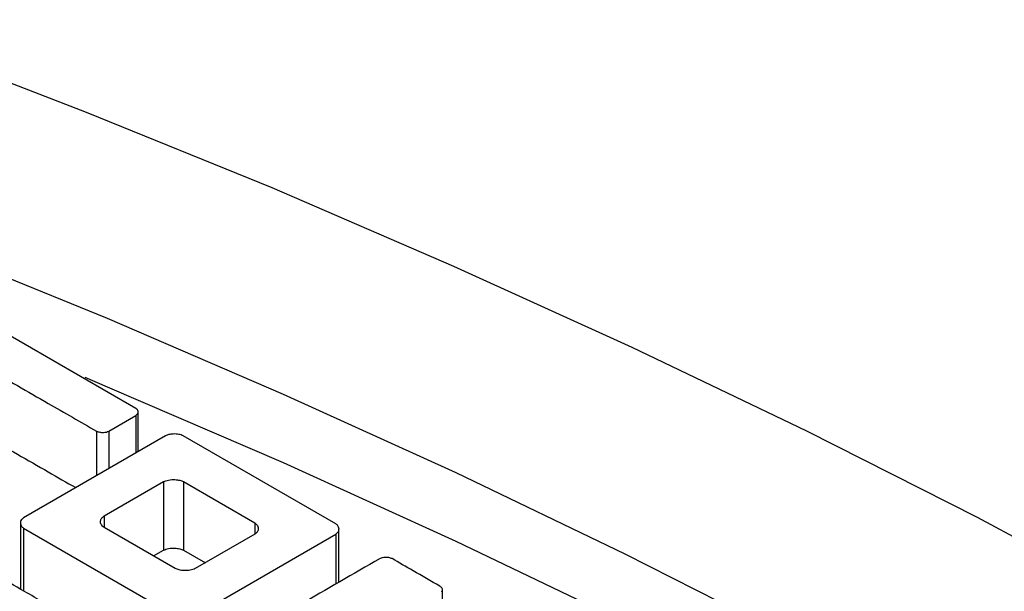
# Model space of a CAD drawing. Units: millimetres. Extents: x 10 to 410, y 10 to 287.
# Drawn here: x 374 to 377, y 224 to 225 of the extents above; entities that cross this region are included whole.
import ezdxf

# ---------------------------------------------------------------- set-up
doc = ezdxf.new("R2010")
doc.units = ezdxf.units.MM
doc.linetypes.add('SLD-Solid', pattern=[0])

msp = doc.modelspace()

# ---------------------------------------------------------------- linework, layer by layer
at = {"color": 7, "linetype": 'SLD-Solid', "lineweight": 25}
for p, q in [((374.3164, 224.1318), (373.878, 224.3849)), ((374.2352, 224.0642), (374.3164, 224.1111)), ((374.3227, 224.0033), (374.3227, 224.1215)), ((374.4044, 224.0504), (373.9814, 223.8063)), ((374.9119, 223.788), (374.4573, 224.0504)), ((374.2215, 223.8117), (374.3984, 223.9138)), ((374.3984, 223.9138), (374.3984, 223.7097)), ((374.4582, 223.9138), (374.6701, 223.7915)), ((374.4582, 223.9138), (374.4582, 223.7097)), ((373.9721, 223.791), (373.9721, 223.5937)), ((373.9814, 223.7757), (374.436, 223.5133)), ((374.4334, 223.6548), (374.2215, 223.7772)), ((374.4889, 223.5133), (374.9119, 223.7574)), ((374.6701, 223.7569), (374.4932, 223.6548)), ((374.9212, 223.6142), (374.9212, 223.7727)), ((374.3684, 223.6924), (374.3984, 223.7097)), ((374.4582, 223.7097), (374.5232, 223.6721)), ((375.2296, 223.388), (375.2296, 223.5908))]:
    msp.add_line(p, q, dxfattribs=at)
at = {"color": 8, "linetype": 'SLD-Solid', "lineweight": 25}
for p, q in [((374.3164, 224.1111), (374.3164, 223.9996)), ((374.1993, 224.0642), (374.1993, 223.9321)), ((374.2352, 224.0642), (374.2352, 223.9528)), ((374.2215, 223.8117), (374.2215, 223.7772)), ((374.6701, 223.7915), (374.6701, 223.7569)), ((373.9814, 223.7757), (373.9814, 223.5883)), ((374.9119, 223.7574), (374.9119, 223.6088))]:
    msp.add_line(p, q, dxfattribs=at)
at = {"color": 7, "linetype": 'SLD-Solid', "lineweight": 25, "flags": 128}
for points in [[(341.2694, 223.2701), (341.7538, 223.5425), (342.2504, 223.8076), (342.7589, 224.065), (343.2789, 224.3146), (343.81, 224.5563), (344.3519, 224.7899), (344.9041, 225.0152), (345.4665, 225.2322), (346.0384, 225.4405), (346.6196, 225.6401), (347.2097, 225.8309), (347.8082, 226.0127), (348.4148, 226.1853), (349.0289, 226.3488), (349.6503, 226.5029), (350.2785, 226.6476), (350.913, 226.7827), (351.5534, 226.9082), (352.1992, 227.024), (352.8501, 227.1299), (353.5056, 227.226), (354.1653, 227.3122), (354.8286, 227.3884), (355.4951, 227.4545), (356.1644, 227.5105), (356.836, 227.5564), (357.5094, 227.5921), (358.1843, 227.6177), (358.8601, 227.633), (359.5363, 227.6381), (360.2125, 227.633), (360.8883, 227.6177), (361.5632, 227.5921), (362.2366, 227.5564), (362.9082, 227.5105), (363.5775, 227.4545), (364.2441, 227.3884), (364.9074, 227.3122), (365.567, 227.226), (366.2225, 227.1299), (366.8734, 227.024), (367.5192, 226.9082), (368.1597, 226.7827), (368.7941, 226.6476), (369.4223, 226.5029), (370.0437, 226.3488), (370.6578, 226.1853), (371.2644, 226.0127), (371.8629, 225.8309), (372.453, 225.6401), (373.0342, 225.4405), (373.6061, 225.2322), (374.1685, 225.0152), (374.7208, 224.7899), (375.2626, 224.5563), (375.7937, 224.3146), (376.3137, 224.065), (376.8222, 223.8076), (377.3188, 223.5425), (377.8032, 223.2701), (378.2751, 222.9905), (378.7342, 222.7038), (379.1801, 222.4102), (379.6126, 222.1101), (380.0313, 221.8035), (380.4359, 221.4906), (380.8262, 221.1718), (381.202, 220.8472), (381.5628, 220.517), (381.9086, 220.1815), (382.2391, 219.8408), (382.554, 219.4953), (382.8531, 219.1452), (383.1362, 218.7906), (383.4032, 218.4319), (383.6538, 218.0693), (383.8879, 217.703), (384.1053, 217.3333), (384.3058, 216.9604), (384.4894, 216.5847), (384.6559, 216.2063), (384.8051, 215.8255), (384.9371, 215.4426), (385.0516, 215.0578), (385.1486, 214.6714), (385.2281, 214.2837), (385.29, 213.8949), (385.3342, 213.5053), (385.3608, 213.1152), (385.3696, 212.7248), (385.3608, 212.3345), (385.3342, 211.9443), (385.29, 211.5548), (385.2281, 211.166), (385.1486, 210.7783), (385.0516, 210.3919), (384.9371, 210.0071), (384.8051, 209.6242), (384.6559, 209.2434), (384.4894, 208.865), (384.3058, 208.4892), (384.1053, 208.1164), (383.8879, 207.7467), (383.6538, 207.3804), (383.4032, 207.0178), (383.1362, 206.6591), (382.8531, 206.3045), (382.554, 205.9544), (382.2391, 205.6088), (381.9086, 205.2682), (381.5628, 204.9327), (381.202, 204.6025), (380.8262, 204.2779), (380.4359, 203.959), (380.0313, 203.6462), (379.6126, 203.3396), (379.1801, 203.0394), (378.7342, 202.7459), (378.2751, 202.4592), (377.8032, 202.1796)], [(341.8586, 222.9299), (342.3274, 223.1936), (342.808, 223.45), (343.3001, 223.6992), (343.8033, 223.9408), (344.3173, 224.1747), (344.8417, 224.4007), (345.3762, 224.6188), (345.9203, 224.8287), (346.4738, 225.0303), (347.0363, 225.2235), (347.6073, 225.4081), (348.1865, 225.584), (348.7735, 225.7511), (349.3679, 225.9093), (349.9692, 226.0584), (350.5771, 226.1984), (351.1911, 226.3292), (351.8109, 226.4507), (352.4359, 226.5627), (353.0658, 226.6653), (353.7002, 226.7583), (354.3385, 226.8417), (354.9804, 226.9154), (355.6254, 226.9793), (356.2732, 227.0336), (356.9231, 227.078), (357.5748, 227.1125), (358.2279, 227.1373), (358.8819, 227.1521), (359.5363, 227.157), (360.1907, 227.1521), (360.8447, 227.1373), (361.4978, 227.1125), (362.1495, 227.078), (362.7995, 227.0336), (363.4472, 226.9793), (364.0922, 226.9154), (364.7341, 226.8417), (365.3724, 226.7583), (366.0068, 226.6653), (366.6367, 226.5627), (367.2617, 226.4507), (367.8815, 226.3292), (368.4955, 226.1984), (369.1034, 226.0584), (369.7047, 225.9093), (370.2991, 225.7511), (370.8861, 225.584), (371.4653, 225.4081), (372.0363, 225.2235), (372.5988, 225.0303), (373.1523, 224.8287), (373.6965, 224.6188), (374.2309, 224.4007), (374.7553, 224.1747), (375.2693, 223.9408), (375.7725, 223.6992), (376.2646, 223.45), (376.7452, 223.1936), (377.214, 222.9299), (377.6707, 222.6593), (378.1149, 222.3819), (378.5465, 222.0978), (378.965, 221.8073), (379.3701, 221.5106), (379.7617, 221.2079), (380.1395, 220.8993), (380.5031, 220.5852), (380.8523, 220.2656), (381.1869, 219.9409), (381.5067, 219.6113), (381.8115, 219.2769), (382.1009, 218.9381), (382.3749, 218.5949), (382.6333, 218.2478), (382.8758, 217.8969), (383.1023, 217.5424), (383.3127, 217.1846), (383.5068, 216.8238), (383.6845, 216.4602), (383.8456, 216.094), (383.99, 215.7255), (384.1177, 215.3549), (384.2285, 214.9825), (384.3224, 214.6086), (384.3994, 214.2334), (384.4592, 213.8572), (384.502, 213.4802), (384.5277, 213.1026), (384.5363, 212.7248), (384.5277, 212.347), (384.502, 211.9695), (384.4592, 211.5925), (384.3994, 211.2163), (384.3224, 210.8411), (384.2285, 210.4671), (384.1177, 210.0948), (383.99, 209.7242), (383.8456, 209.3557), (383.6845, 208.9895), (383.5068, 208.6259), (383.3127, 208.265), (383.1023, 207.9073), (382.8758, 207.5528), (382.6333, 207.2019), (382.3749, 206.8547), (382.1009, 206.5116), (381.8115, 206.1728), (381.5067, 205.8384), (381.1869, 205.5087), (380.8523, 205.184), (380.5031, 204.8645), (380.1395, 204.5504), (379.7617, 204.2418), (379.3701, 203.9391), (378.965, 203.6424), (378.5465, 203.3519), (378.1149, 203.0678), (377.6707, 202.7904), (377.214, 202.5197)], [(374.1636, 224.2248), (374.2309, 224.1966), (374.7553, 223.9705), (375.2693, 223.7366), (375.7725, 223.495), (376.2646, 223.2459), (376.7452, 222.9894), (377.214, 222.7258), (377.6707, 222.4552), (378.1149, 222.1777), (378.5465, 221.8937), (378.965, 221.6032), (379.3701, 221.3065), (379.7617, 221.0037), (380.1395, 220.6952), (380.5031, 220.381), (380.8523, 220.0615), (381.1869, 219.7368), (381.5067, 219.4071), (381.8115, 219.0728), (382.1009, 218.7339), (382.3749, 218.3908), (382.6333, 218.0437), (382.8758, 217.6927), (383.1023, 217.3383), (383.3127, 216.9805), (383.5068, 216.6197), (383.6845, 216.256), (383.8456, 215.8898), (383.99, 215.5213), (384.1177, 215.1508), (384.2285, 214.7784), (384.3224, 214.4045), (384.3994, 214.0293), (384.4592, 213.653), (384.502, 213.276), (384.5277, 212.8985), (384.5357, 212.6228)]]:
    msp.add_lwpolyline(points, dxfattribs=at)
at = {"color": 7, "linetype": 'SLD-Solid', "lineweight": 25}
for points, knots in [([(373.8712, 224.2527), (373.9325, 224.2175), (374.0419, 224.1547), (374.1512, 224.0919), (374.1993, 224.0642)], [0, 0, 0, 0, 0.56, 1, 1, 1, 1]), ([(374.3164, 224.1111), (374.3183, 224.1128), (374.3225, 224.1163), (374.323, 224.1224), (374.3214, 224.1279), (374.318, 224.1305), (374.3164, 224.1318)], [0, 0, 0, 0, 0.2697637, 0.5626309, 0.7897671, 1, 1, 1, 1]), ([(373.8712, 224.0485), (373.9325, 224.0134), (374.021, 223.9625), (374.1095, 223.9117), (374.1368, 223.896)], [0, 0, 0, 0, 0.691715, 1, 1, 1, 1]), ([(374.1993, 224.0642), (374.2022, 224.0631), (374.2083, 224.0607), (374.2189, 224.0604), (374.2284, 224.0613), (374.233, 224.0633), (374.2352, 224.0642)], [0, 0, 0, 0, 0.269911, 0.562779, 0.789815, 1, 1, 1, 1]), ([(374.4573, 224.0504), (374.453, 224.0521), (374.444, 224.0557), (374.4284, 224.0561), (374.4144, 224.0547), (374.4076, 224.0518), (374.4044, 224.0504)], [0, 0, 0, 0, 0.269764, 0.562631, 0.789767, 1, 1, 1, 1]), ([(374.3984, 223.9138), (374.4033, 223.9157), (374.4135, 223.9197), (374.431, 223.9202), (374.4468, 223.9187), (374.4545, 223.9154), (374.4582, 223.9138)], [0, 0, 0, 0, 0.269764, 0.562631, 0.789767, 1, 1, 1, 1]), ([(374.2215, 223.7772), (374.2182, 223.78), (374.2113, 223.7859), (374.2104, 223.796), (374.2131, 223.8051), (374.2188, 223.8096), (374.2215, 223.8117)], [0, 0, 0, 0, 0.269764, 0.562631, 0.789767, 1, 1, 1, 1]), ([(373.9814, 223.8063), (373.9785, 223.8038), (373.9723, 223.7986), (373.9715, 223.7896), (373.974, 223.7815), (373.979, 223.7776), (373.9814, 223.7757)], [0, 0, 0, 0, 0.269764, 0.562631, 0.789767, 1, 1, 1, 1]), ([(374.6701, 223.7915), (374.6734, 223.7887), (374.6803, 223.7828), (374.6812, 223.7726), (374.6785, 223.7635), (374.6728, 223.7591), (374.6701, 223.7569)], [0, 0, 0, 0, 0.269764, 0.562631, 0.789767, 1, 1, 1, 1]), ([(374.9119, 223.7574), (374.9148, 223.7599), (374.921, 223.7651), (374.9218, 223.7741), (374.9193, 223.7822), (374.9143, 223.7861), (374.9119, 223.788)], [0, 0, 0, 0, 0.269764, 0.562631, 0.789767, 1, 1, 1, 1]), ([(374.3984, 223.7097), (374.4033, 223.7116), (374.4135, 223.7156), (374.431, 223.7161), (374.4468, 223.7145), (374.4545, 223.7112), (374.4582, 223.7097)], [0, 0, 0, 0, 0.269764, 0.562631, 0.789767, 1, 1, 1, 1]), ([(375.0435, 223.6844), (374.9637, 223.6386), (374.8213, 223.5567), (374.6789, 223.4748), (374.6163, 223.4388)], [0, 0, 0, 0, 0.56, 1, 1, 1, 1]), ([(375.0793, 223.6844), (375.0764, 223.6856), (375.0703, 223.688), (375.0598, 223.6883), (375.0503, 223.6874), (375.0457, 223.6854), (375.0435, 223.6844)], [0, 0, 0, 0, 0.26976, 0.562622, 0.789761, 1, 1, 1, 1]), ([(375.222, 223.6021), (375.1954, 223.6175), (375.1479, 223.6449), (375.1003, 223.6724), (375.0793, 223.6844)], [0, 0, 0, 0, 0.560001, 1, 1, 1, 1]), ([(374.0985, 223.5207), (374.0605, 223.5426), (373.9928, 223.5817), (373.925, 223.6209), (373.8951, 223.6381)], [0, 0, 0, 0, 0.56, 1, 1, 1, 1]), ([(374.4932, 223.6548), (374.4883, 223.6529), (374.4781, 223.6489), (374.4606, 223.6484), (374.4448, 223.65), (374.4371, 223.6533), (374.4334, 223.6548)], [0, 0, 0, 0, 0.269764, 0.562631, 0.789767, 1, 1, 1, 1]), ([(375.228, 223.5858), (375.2287, 223.5873), (375.2302, 223.5905), (375.2289, 223.5951), (375.2263, 223.5991), (375.2234, 223.6011), (375.222, 223.6021)], [0, 0, 0, 0, 0.274355, 0.561193, 0.785251, 1, 1, 1, 1])]:
    msp.add_open_spline(points, degree=3, knots=knots, dxfattribs=at)

doc.saveas('drawing.dxf')
